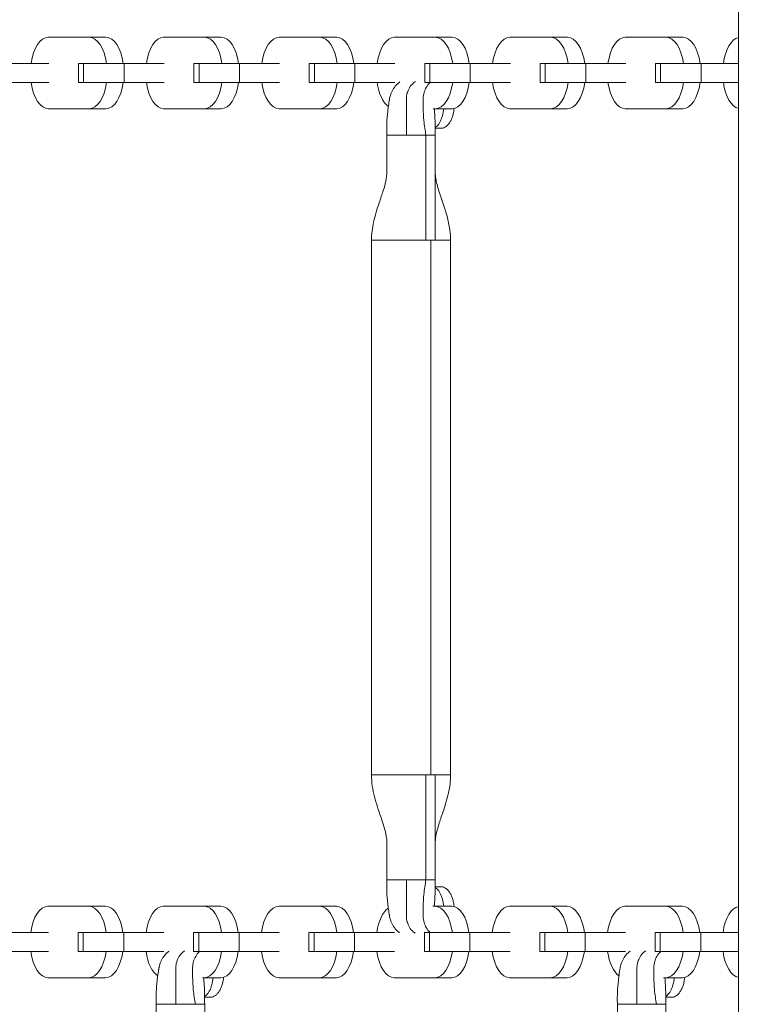
# Model space of a CAD drawing. Extents: x 0 to 25200, y -35640 to 17820.
# Drawn here: x 5703 to 5941, y -24305 to -23979 of the extents above; entities that cross this region are included whole.
import ezdxf

# ---------------------------------------------------------------- set-up
doc = ezdxf.new("R2010")
doc.units = 0
doc.header["$MEASUREMENT"] = 0
doc.header["$PDMODE"] = 1
doc.layers.get('0').update_dxf_attribs({"linetype": 'CONTINUOUS'})
doc.layers.get('DefPoints').update_dxf_attribs({"linetype": 'CONTINUOUS'})
for name, color, linetype, lineweight in [('FRAM3', 1, 'CONTINUOUS', 50), ('外形線', 7, 'CONTINUOUS', 18), ('寸法線', 3, 'CONTINUOUS', 18)]:
    doc.layers.add(name, color=color, linetype=linetype, lineweight=lineweight)
doc.styles.get("Standard").update_dxf_attribs({"font": 'TXT.SHX', "bigfont": 'bigfont.shx'})
doc.dimstyles.new('60ベース', dxfattribs={"dimscale": 60, "dimtxt": 3, "dimasz": 3, "dimexe": 0, "dimexo": 1, "dimgap": 1, "dimtad": 3, "dimdec": 1, "dimdsep": 46, "dimtxsty": 'Standard', "dimblk": 'DOTSMALL', "dimcen": 0, "dimclrd": 256, "dimclre": 256, "dimclrt": 7, "dimadec": 3, "dimazin": 2, "dimtfac": 1, "dimtdec": 1, "dimtix": 1, "dimtmove": 2, "dimatfit": 2, "dimldrblk": 'OPEN', "dimfxl": 0, "dimtolj": 1, "dimlwd": -1, "dimlwe": -1, "dimarcsym": 0})

# ---------------------------------------------------------------- blocks, each defined once
blk = doc.blocks.new('_DotSmall')
at = {"layer": 'FRAM3', "color": 0, "const_width": 0.5}
blk.add_lwpolyline([(-0.0625, 0, 1), (0.0625, 0, 1)], format="xyb", close=True, dxfattribs=at)
blk = doc.blocks.new('*D97')
at = {"layer": 'DefPoints', "color": 0}
for p in [(12209.82, -20630), (3240, -23993.39), (12209.82, -25821.4)]:
    blk.add_point(p, dxfattribs=at)
at = {"layer": '寸法線'}
for p, q in [((3240, -23933.39), (3240, -20630)), ((3240, -20630), (12209.82, -20630)), ((12209.82, -25761.4), (12209.82, -20630))]:
    blk.add_line(p, q, dxfattribs=at)
at = {"layer": '寸法線', "xscale": 180, "yscale": 180, "zscale": 180, "rotation": 180}
blk.add_blockref('_DotSmall', (3240, -20630), dxfattribs=at)
at = {"layer": '寸法線', "xscale": 180, "yscale": 180, "zscale": 180}
blk.add_blockref('_DotSmall', (12209.82, -20630), dxfattribs=at)
at = {"layer": '寸法線', "color": 7, "insert": (7724.91, -20480), "char_height": 180, "attachment_point": 5}
blk.add_mtext('\\A1;9000', dxfattribs=at)
blk = doc.blocks.new('_OPEN')
at = {"color": 0, "linetype": 'ByBlock'}
for p, q in [((-1, 0.1667), (0, 0)), ((0, 0), (-1, -0.1667)), ((0, 0), (-1, 0))]:
    blk.add_line(p, q, dxfattribs=at)

msp = doc.modelspace()

# ---------------------------------------------------------------- linework, layer by layer
at = {"layer": '外形線'}
for p, q in [((5940.7926056, -25123.8105003), (5940.7926056, -23731.3236808)), ((5712.7208547, -23984.7335362), (5718.2148579, -23984.7335362)), ((5712.7691574, -23984.7339311), (5726.2406267, -23984.7339311)), ((5726.2889294, -23984.7335362), (5731.7829326, -23984.7335362)), ((5750.851743, -23984.7335362), (5756.3457462, -23984.7335362)), ((5750.9000457, -23984.7339311), (5764.371515, -23984.7339311)), ((5764.4198177, -23984.7335362), (5769.9138209, -23984.7335362)), ((5788.9826312, -23984.7335362), (5794.4766344, -23984.7335362)), ((5789.0309339, -23984.7339311), (5802.5024032, -23984.7339311)), ((5802.5507059, -23984.7335362), (5808.0447092, -23984.7335362)), ((5827.1135195, -23984.7335362), (5832.6075227, -23984.7335362)), ((5827.1618222, -23984.7339311), (5840.6332915, -23984.7339311)), ((5840.6815942, -23984.7335362), (5846.1755974, -23984.7335362)), ((5865.2444077, -23984.7335362), (5870.7384109, -23984.7335362)), ((5865.2927104, -23984.7339311), (5878.7641798, -23984.7339311)), ((5878.8124824, -23984.7335362), (5884.3064857, -23984.7335362)), ((5903.375296, -23984.7335362), (5908.8692992, -23984.7335362)), ((5903.4235987, -23984.7339311), (5916.895068, -23984.7339311)), ((5916.9433707, -23984.7335362), (5922.4373739, -23984.7335362)), ((5712.9115991, -23993.3882694), (5699.6593572, -23993.3882694)), ((5722.7317428, -23993.3882694), (5724.4097027, -23993.3882694)), ((5722.7317428, -23993.3882694), (5722.7317428, -23999.7321979)), ((5724.4097027, -23993.3882694), (5724.4097027, -23999.7321979)), ((5724.4097027, -23993.3882694), (5737.7902455, -23993.3882694)), ((5751.0424874, -23993.3882694), (5737.7902455, -23993.3882694)), ((5737.7902455, -23993.3882694), (5737.7902455, -23999.7321979)), ((5760.862631, -23993.3882694), (5762.5405909, -23993.3882694)), ((5760.862631, -23993.3882694), (5760.862631, -23999.7321979)), ((5762.5405909, -23993.3882694), (5762.5405909, -23999.7321979)), ((5762.5405909, -23993.3882694), (5775.9211337, -23993.3882694)), ((5789.1733757, -23993.3882694), (5775.9211337, -23993.3882694)), ((5775.9211337, -23993.3882694), (5775.9211337, -23999.7321979)), ((5798.9935193, -23993.3882694), (5800.6714792, -23993.3882694)), ((5798.9935193, -23993.3882694), (5798.9935193, -23999.7321979)), ((5800.6714792, -23993.3882694), (5800.6714792, -23999.7321979)), ((5800.6714792, -23993.3882694), (5814.052022, -23993.3882694)), ((5827.3042639, -23993.3882694), (5814.052022, -23993.3882694)), ((5814.052022, -23993.3882694), (5814.052022, -23999.7321979)), ((5837.1244075, -23993.3882694), (5838.8023674, -23993.3882694)), ((5837.1244075, -23993.3882694), (5837.1244075, -23999.7321979)), ((5838.8023674, -23993.3882694), (5838.8023674, -23999.7321979)), ((5838.8023674, -23993.3882694), (5852.1829102, -23993.3882694)), ((5865.4351522, -23993.3882694), (5852.1829102, -23993.3882694)), ((5852.1829102, -23993.3882694), (5852.1829102, -23999.7321979)), ((5875.2552958, -23993.3882694), (5876.9332557, -23993.3882694)), ((5875.2552958, -23993.3882694), (5875.2552958, -23999.7321979)), ((5876.9332557, -23993.3882694), (5876.9332557, -23999.7321979)), ((5876.9332557, -23993.3882694), (5890.3137985, -23993.3882694)), ((5903.5660404, -23993.3882694), (5890.3137985, -23993.3882694)), ((5890.3137985, -23993.3882694), (5890.3137985, -23999.7321979)), ((5913.386184, -23993.3882694), (5915.0641439, -23993.3882694)), ((5913.386184, -23993.3882694), (5913.386184, -23999.7321979)), ((5915.0641439, -23993.3882694), (5915.0641439, -23999.7321979)), ((5915.0641439, -23993.3882694), (5928.4446867, -23993.3882694)), ((5940.7926056, -23993.3882694), (5928.4446867, -23993.3882694)), ((5928.4446867, -23993.3882694), (5928.4446867, -23999.7321979)), ((5712.9115991, -23999.7321979), (5699.6593572, -23999.7321979)), ((5724.4097027, -23999.7321979), (5722.7317428, -23999.7321979)), ((5724.4097027, -23999.7321979), (5737.7902455, -23999.7321979)), ((5751.0424874, -23999.7321979), (5737.7902455, -23999.7321979)), ((5762.5405909, -23999.7321979), (5760.862631, -23999.7321979)), ((5762.5405909, -23999.7321979), (5775.9211337, -23999.7321979)), ((5789.1733757, -23999.7321979), (5775.9211337, -23999.7321979)), ((5800.6714792, -23999.7321979), (5798.9935193, -23999.7321979)), ((5800.6714792, -23999.7321979), (5814.052022, -23999.7321979)), ((5827.3042639, -23999.7321979), (5814.052022, -23999.7321979)), ((5838.8023674, -23999.7321979), (5837.1244075, -23999.7321979)), ((5838.8023674, -23999.7321979), (5852.1829102, -23999.7321979)), ((5865.4351522, -23999.7321979), (5852.1829102, -23999.7321979)), ((5876.9332557, -23999.7321979), (5875.2552958, -23999.7321979)), ((5876.9332557, -23999.7321979), (5890.3137985, -23999.7321979)), ((5903.5660404, -23999.7321979), (5890.3137985, -23999.7321979)), ((5915.0641439, -23999.7321979), (5913.386184, -23999.7321979)), ((5915.0641439, -23999.7321979), (5928.4446867, -23999.7321979)), ((5940.7926056, -23999.7321979), (5928.4446867, -23999.7321979)), ((5712.7208547, -24008.3634629), (5718.2148579, -24008.3634629)), ((5712.8146207, -24008.3619745), (5726.1951635, -24008.3619745)), ((5726.2889294, -24008.3634629), (5731.7829326, -24008.3634629)), ((5750.851743, -24008.3634629), (5756.3457462, -24008.3634629)), ((5750.9455089, -24008.3619745), (5764.3260517, -24008.3619745)), ((5764.4198177, -24008.3634629), (5769.9138209, -24008.3634629)), ((5788.9826312, -24008.3634629), (5794.4766344, -24008.3634629)), ((5789.0763972, -24008.3619745), (5802.45694, -24008.3619745)), ((5802.5507059, -24008.3634629), (5808.0447092, -24008.3634629)), ((5839.9484549, -24008.3619745), (5840.5878282, -24008.3619745)), ((5840.6815942, -24008.3634629), (5846.1755974, -24008.3634629)), ((5865.2444077, -24008.3634629), (5870.7384109, -24008.3634629)), ((5865.3381737, -24008.3619745), (5878.7187165, -24008.3619745)), ((5878.8124824, -24008.3634629), (5884.3064857, -24008.3634629)), ((5903.375296, -24008.3634629), (5908.8692992, -24008.3634629)), ((5903.4690619, -24008.3619745), (5916.8496047, -24008.3619745)), ((5916.9433707, -24008.3634629), (5922.4373739, -24008.3634629)), ((5824.5921574, -24029.6374998), (5824.5927802, -24017.1675954)), ((5824.5927802, -24017.1675954), (5831.0661716, -24017.1675954)), ((5831.0661716, -24017.1675954), (5837.5395629, -24017.1675954)), ((5840.6191492, -24017.1675954), (5837.5395629, -24017.1675954)), ((5837.5399686, -24051.8385954), (5837.5395629, -24017.1675954)), ((5840.6191492, -24017.1675954), (5840.6197309, -24051.8385954)), ((5819.5376685, -24051.8385954), (5819.5376647, -24051.8385954)), ((5819.5376647, -24051.8385954), (5819.5376647, -24228.6225954)), ((5837.5395661, -24051.8385954), (5819.5376685, -24051.8385954)), ((5839.1401147, -24051.8385954), (5837.5399686, -24051.8385954)), ((5839.1401147, -24051.8385954), (5839.140114, -24228.6225954)), ((5840.6191468, -24051.8385954), (5839.1401147, -24051.8385954)), ((5845.6742647, -24051.8385954), (5845.6742647, -24228.6225954)), ((5837.5399275, -24228.6225954), (5837.5395629, -24263.2935954)), ((5840.6191492, -24263.2935954), (5840.6197987, -24228.6225954)), ((5824.5921721, -24250.823691), (5824.5927802, -24263.2935954)), ((5824.5927802, -24263.2935954), (5831.0661716, -24263.2935954)), ((5831.0661716, -24263.2935954), (5837.5395629, -24263.2935954)), ((5840.6191492, -24263.2935954), (5837.5395629, -24263.2935954)), ((5712.6064929, -24272.071643), (5718.1004961, -24272.071643)), ((5712.6547956, -24272.072038), (5726.126265, -24272.072038)), ((5726.1745677, -24272.071643), (5731.6685709, -24272.071643)), ((5750.7373812, -24272.071643), (5756.2313844, -24272.071643)), ((5750.7856839, -24272.072038), (5764.2571532, -24272.072038)), ((5764.3054559, -24272.071643), (5769.7994591, -24272.071643)), ((5788.8682694, -24272.071643), (5794.3622726, -24272.071643)), ((5788.9165721, -24272.072038), (5802.3880415, -24272.072038)), ((5802.4363442, -24272.071643), (5807.9303474, -24272.071643)), ((5839.8630312, -24272.072038), (5840.5189297, -24272.072038)), ((5840.5672324, -24272.071643), (5846.0612356, -24272.071643)), ((5865.1300459, -24272.071643), (5870.6240492, -24272.071643)), ((5865.1783486, -24272.072038), (5878.649818, -24272.072038)), ((5878.6981207, -24272.071643), (5884.1921239, -24272.071643)), ((5903.2609342, -24272.071643), (5908.7549374, -24272.071643)), ((5903.3092369, -24272.072038), (5916.7807062, -24272.072038)), ((5916.8290089, -24272.071643), (5922.3230121, -24272.071643)), ((5712.7972374, -24280.7263763), (5699.5449954, -24280.7263763)), ((5722.617381, -24280.7263763), (5724.2953409, -24280.7263763)), ((5722.617381, -24280.7263763), (5722.617381, -24287.0703048)), ((5724.2953409, -24280.7263763), (5724.2953409, -24287.0703048)), ((5724.2953409, -24280.7263763), (5737.6758837, -24280.7263763)), ((5750.9281256, -24280.7263763), (5737.6758837, -24280.7263763)), ((5737.6758837, -24280.7263763), (5737.6758837, -24287.0703048)), ((5760.7482692, -24280.7263763), (5762.4262291, -24280.7263763)), ((5760.7482692, -24280.7263763), (5760.7482692, -24287.0703048)), ((5762.4262291, -24280.7263763), (5762.4262291, -24287.0703048)), ((5762.4262291, -24280.7263763), (5775.8067719, -24280.7263763)), ((5789.0590139, -24280.7263763), (5775.8067719, -24280.7263763)), ((5775.8067719, -24280.7263763), (5775.8067719, -24287.0703048)), ((5798.8791575, -24280.7263763), (5800.5571174, -24280.7263763)), ((5798.8791575, -24280.7263763), (5798.8791575, -24287.0703048)), ((5800.5571174, -24280.7263763), (5800.5571174, -24287.0703048)), ((5800.5571174, -24280.7263763), (5813.9376602, -24280.7263763)), ((5827.1899021, -24280.7263763), (5813.9376602, -24280.7263763)), ((5813.9376602, -24280.7263763), (5813.9376602, -24287.0703048)), ((5837.0100457, -24280.7263763), (5838.6880056, -24280.7263763)), ((5837.0100457, -24280.7263763), (5837.0100457, -24287.0703048)), ((5838.6880056, -24280.7263763), (5838.6880056, -24287.0703048)), ((5838.6880056, -24280.7263763), (5852.0685484, -24280.7263763)), ((5865.3207904, -24280.7263763), (5852.0685484, -24280.7263763)), ((5852.0685484, -24280.7263763), (5852.0685484, -24287.0703048)), ((5875.140934, -24280.7263763), (5876.8188939, -24280.7263763)), ((5875.140934, -24280.7263763), (5875.140934, -24287.0703048)), ((5876.8188939, -24280.7263763), (5876.8188939, -24287.0703048)), ((5876.8188939, -24280.7263763), (5890.1994367, -24280.7263763)), ((5903.4516786, -24280.7263763), (5890.1994367, -24280.7263763)), ((5890.1994367, -24280.7263763), (5890.1994367, -24287.0703048)), ((5913.2718223, -24280.7263763), (5914.9497821, -24280.7263763)), ((5913.2718223, -24280.7263763), (5913.2718223, -24287.0703048)), ((5914.9497821, -24280.7263763), (5914.9497821, -24287.0703048)), ((5914.9497821, -24280.7263763), (5928.3303249, -24280.7263763)), ((5940.7926056, -24280.7263763), (5928.3303249, -24280.7263763)), ((5928.3303249, -24280.7263763), (5928.3303249, -24287.0703048)), ((5712.7972374, -24287.0703048), (5699.5449954, -24287.0703048)), ((5724.2953409, -24287.0703048), (5722.617381, -24287.0703048)), ((5724.2953409, -24287.0703048), (5737.6758837, -24287.0703048)), ((5750.9281256, -24287.0703048), (5737.6758837, -24287.0703048)), ((5762.4262291, -24287.0703048), (5760.7482692, -24287.0703048)), ((5762.4262291, -24287.0703048), (5775.8067719, -24287.0703048)), ((5789.0590139, -24287.0703048), (5775.8067719, -24287.0703048)), ((5800.5571174, -24287.0703048), (5798.8791575, -24287.0703048)), ((5800.5571174, -24287.0703048), (5813.9376602, -24287.0703048)), ((5827.1899021, -24287.0703048), (5813.9376602, -24287.0703048)), ((5838.6880056, -24287.0703048), (5837.0100457, -24287.0703048)), ((5838.6880056, -24287.0703048), (5852.0685484, -24287.0703048)), ((5865.3207904, -24287.0703048), (5852.0685484, -24287.0703048)), ((5876.8188939, -24287.0703048), (5875.140934, -24287.0703048)), ((5876.8188939, -24287.0703048), (5890.1994367, -24287.0703048)), ((5903.4516786, -24287.0703048), (5890.1994367, -24287.0703048)), ((5914.9497821, -24287.0703048), (5913.2718223, -24287.0703048)), ((5914.9497821, -24287.0703048), (5928.3303249, -24287.0703048)), ((5940.7926056, -24287.0703048), (5928.3303249, -24287.0703048)), ((5712.6064929, -24295.7015698), (5718.1004961, -24295.7015698)), ((5712.7002589, -24295.7000814), (5726.0808017, -24295.7000814)), ((5726.1745677, -24295.7015698), (5731.6685709, -24295.7015698)), ((5763.6608411, -24295.7000814), (5764.2116899, -24295.7000814)), ((5764.3054559, -24295.7015698), (5769.7994591, -24295.7015698)), ((5788.8682694, -24295.7015698), (5794.3622726, -24295.7015698)), ((5788.9620354, -24295.7000814), (5802.3425782, -24295.7000814)), ((5802.4363442, -24295.7015698), (5807.9303474, -24295.7015698)), ((5826.9991577, -24295.7015698), (5832.4931609, -24295.7015698)), ((5827.0929237, -24295.7000814), (5840.4734665, -24295.7000814)), ((5840.5672324, -24295.7015698), (5846.0612356, -24295.7015698)), ((5865.1300459, -24295.7015698), (5870.6240492, -24295.7015698)), ((5865.2238119, -24295.7000814), (5878.6043547, -24295.7000814)), ((5878.6981207, -24295.7015698), (5884.1921239, -24295.7015698)), ((5916.0608411, -24295.7000814), (5916.735243, -24295.7000814)), ((5916.8290089, -24295.7015698), (5922.3230121, -24295.7015698)), ((5748.3918694, -24316.9727342), (5748.3924922, -24304.5028298)), ((5748.3924922, -24304.5028298), (5754.8658835, -24304.5028298)), ((5754.8658835, -24304.5028298), (5761.3392748, -24304.5028298)), ((5764.4188611, -24304.5028298), (5761.3392748, -24304.5028298)), ((5764.4188611, -24304.5028298), (5764.4194428, -24339.1738298)), ((5900.7918694, -24316.9727342), (5900.7924922, -24304.5028298)), ((5900.7924922, -24304.5028298), (5907.2658835, -24304.5028298)), ((5907.2658835, -24304.5028298), (5913.7392748, -24304.5028298)), ((5916.8188611, -24304.5028298), (5913.7392748, -24304.5028298)), ((5916.8188611, -24304.5028298), (5916.8194428, -24339.1738298))]:
    msp.add_line(p, q, dxfattribs=at)
at = {"layer": '外形線', "extrusion": (0, 0, -1)}
for centre, start_param, end_param in [((5712.7208547, -23996.5484995), 4.9831625802, 6.2913619269), ((5750.851743, -23996.5484995), 4.9831625802, 6.2913619269), ((5788.9826312, -23996.5484995), 4.9831625802, 6.2913619269), ((5827.1135195, -23996.5484995), 4.9831625802, 6.2913619269), ((5865.2444077, -23996.5484995), 4.9831625802, 6.2913619269), ((5903.375296, -23996.5484995), 4.9831625802, 6.2913619269), ((5941.5061842, -23996.5484995), 4.9831625802, 6.1620972568), ((5712.7208547, -23996.5484995), 3.1257195784, 4.4395533665), ((5750.851743, -23996.5484995), 3.1257195784, 4.4395533665), ((5788.9826312, -23996.5484995), 3.1257195784, 4.4395533665), ((5827.1135195, -23996.5484995), 3.4855768117, 4.4395533665), ((5865.2444077, -23996.5484995), 3.1257195784, 4.4395533665), ((5903.375296, -23996.5484995), 3.1257195784, 4.4395533665), ((5941.5061842, -23996.5484995), 3.262680704, 4.4395533665), ((5712.6064929, -24283.8866064), 4.9831625802, 6.2913619269), ((5750.7373812, -24283.8866064), 4.9831625802, 6.2913619269), ((5788.8682694, -24283.8866064), 4.9831625802, 6.2913619269), ((5826.9991577, -24283.8866064), 4.9831625802, 5.9573157203), ((5865.1300459, -24283.8866064), 4.9831625802, 6.2913619269), ((5903.2609342, -24283.8866064), 4.9831625802, 6.2913619269), ((5941.3918224, -24283.8866064), 4.9831625802, 6.1815770006), ((5712.6064929, -24283.8866064), 3.1257195784, 4.4395533665), ((5750.7373812, -24283.8866064), 3.4568901434, 4.4395533665), ((5788.8682694, -24283.8866064), 3.1257195784, 4.4395533665), ((5826.9991577, -24283.8866064), 3.1257195784, 4.4395533665), ((5865.1300459, -24283.8866064), 3.1257195784, 4.4395533665), ((5903.2609342, -24283.8866064), 3.4770882138, 4.4395533665), ((5941.3918224, -24283.8866064), 3.2432009602, 4.4395533665)]:
    msp.add_ellipse(centre, major_axis=(0, 11.8149634), ratio=0.5, start_param=start_param, end_param=end_param, dxfattribs=at)
at = {"layer": '外形線'}
for centre, start_param, end_param in [((5718.2148579, -23996.5484995), 3.1334160342, 3.1415926539), ((5726.2889294, -23996.5484995), 1.8415699266, 3.1497692733), ((5731.7829326, -23996.5484995), 1.8415699266, 3.1415926536), ((5756.3457462, -23996.5484995), 3.1334160339, 3.1415926536), ((5764.4198177, -23996.5484995), 1.8415699266, 3.1497692733), ((5769.9138209, -23996.5484995), 1.8415699266, 3.1415926536), ((5794.4766344, -23996.5484995), 3.1334160339, 3.1415926536), ((5802.5507059, -23996.5484995), 1.8415699266, 3.1497692733), ((5808.0447092, -23996.5484995), 1.8415699266, 3.1415926536), ((5832.6075227, -23996.5484995), 3.133416034, 3.1415926537), ((5840.6815942, -23996.5484995), 1.8415699266, 3.1497692733), ((5846.1755974, -23996.5484995), 1.8415699266, 3.1415926536), ((5870.7384109, -23996.5484995), 3.133416034, 3.1415926537), ((5878.8124824, -23996.5484995), 1.8415699266, 3.1497692733), ((5884.3064857, -23996.5484995), 1.8415699266, 3.1415926536), ((5908.8692992, -23996.5484995), 3.1334160335, 3.1415926532), ((5916.9433707, -23996.5484995), 1.8415699266, 3.1497692733), ((5922.4373739, -23996.5484995), 1.8415699266, 3.1415926536), ((5726.2889294, -23996.5484995), 6.267312232, 7.5811460201), ((5731.7829326, -23996.5484995), 0, 1.2979607129), ((5764.4198177, -23996.5484995), 6.267312232, 7.5811460201), ((5769.9138209, -23996.5484995), 0, 1.2979607129), ((5802.5507059, -23996.5484995), 6.267312232, 7.5811460201), ((5808.0447092, -23996.5484995), 0, 1.2979607129), ((5840.6815942, -23996.5484995), 6.267312232, 7.5811460201), ((5846.1755974, -23996.5484995), 0, 1.2979607129), ((5878.8124824, -23996.5484995), 6.267312232, 7.5811460201), ((5884.3064857, -23996.5484995), 0, 1.2979607129), ((5916.9433707, -23996.5484995), 6.267312232, 7.5811460201), ((5922.4373739, -23996.5484995), 0, 1.2979607129), ((5718.2148579, -23996.5484995), 0, 0.0158730752), ((5756.3457462, -23996.5484995), 0, 0.0158730751), ((5794.4766344, -23996.5484995), 0, 0.0158730752), ((5870.7384109, -23996.5484995), 0, 0.0158730751), ((5908.8692992, -23996.5484995), 0, 0.0158730752), ((5718.1004961, -24283.8866064), 3.1334160338, 3.1415926535), ((5726.1745677, -24283.8866064), 1.8415699266, 3.1497692733), ((5731.6685709, -24283.8866064), 1.8415699266, 3.1415926536), ((5756.2313844, -24283.8866064), 3.133416034, 3.1415926537), ((5764.3054559, -24283.8866064), 1.8415699266, 3.1497692733), ((5769.7994591, -24283.8866064), 1.8415699266, 3.1415926536), ((5794.3622726, -24283.8866064), 3.133416034, 3.1415926537), ((5802.4363442, -24283.8866064), 1.8415699266, 3.1497692733), ((5807.9303474, -24283.8866064), 1.8415699266, 3.1415926536), ((5840.5672324, -24283.8866064), 1.8415699266, 3.1497692733), ((5846.0612356, -24283.8866064), 1.8415699266, 3.1415926536), ((5870.6240492, -24283.8866064), 3.1334160339, 3.1415926536), ((5878.6981207, -24283.8866064), 1.8415699266, 3.1497692733), ((5884.1921239, -24283.8866064), 1.8415699266, 3.1415926536), ((5908.7549374, -24283.8866064), 3.1334160337, 3.1415926534), ((5916.8290089, -24283.8866064), 1.8415699266, 3.1497692733), ((5922.3230121, -24283.8866064), 1.8415699266, 3.1415926536), ((5726.1745677, -24283.8866064), 6.267312232, 7.5811460201), ((5731.6685709, -24283.8866064), 0, 1.2979607129), ((5764.3054559, -24283.8866064), 6.267312232, 7.5811460201), ((5769.7994591, -24283.8866064), 0, 1.2979607129), ((5802.4363442, -24283.8866064), 6.267312232, 7.5811460201), ((5807.9303474, -24283.8866064), 0, 1.2979607129), ((5840.5672324, -24283.8866064), 6.267312232, 7.5811460201), ((5846.0612356, -24283.8866064), 0, 1.2979607129), ((5878.6981207, -24283.8866064), 6.267312232, 7.5811460201), ((5884.1921239, -24283.8866064), 0, 1.2979607129), ((5916.8290089, -24283.8866064), 6.267312232, 7.5811460201), ((5922.3230121, -24283.8866064), 0, 1.2979607129), ((5718.1004961, -24283.8866064), 0, 0.0158730751), ((5794.3622726, -24283.8866064), 0, 0.0158730751), ((5832.4931609, -24283.8866064), 0, 0.0158730752), ((5870.6240492, -24283.8866064), 0, 0.0158730752)]:
    msp.add_ellipse(centre, major_axis=(0, -11.8149634), ratio=0.5, start_param=start_param, end_param=end_param, dxfattribs=at)
for points, knots in [([(5824.5927802, -24017.1675954), (5824.5537838, -24015.6127764), (5824.5408921, -24013.0299028), (5824.9126954, -24009.0385449), (5825.3016676, -24006.4139456), (5825.462682, -24005.3213813), (5825.6145225, -24004.4485722), (5826.006814, -24003.1301019), (5827.0008665, -24001.3004059), (5828.0764867, -24000.1209451), (5828.7978661, -23999.6065748), (5828.9333993, -23999.5177085)], [0, 0, 0, 0, 0.1875, 0.3125, 0.3671875, 0.37625329994, 0.3828125, 0.421875, 0.453125, 0.484375, 0.49138382128, 0.49138382128, 0.49138382128, 0.49138382128]), ([(5831.0661716, -24017.1675954), (5831.0661716, -24015.4187821), (5831.0661847, -24012.5178451), (5831.0668536, -24008.6643658), (5831.0749018, -24006.2987822), (5831.0640928, -24005.3176825), (5831.0757406, -24004.5309193), (5831.2417885, -24003.3140035), (5831.9836824, -24001.4765013), (5833.0396759, -24000.1415641), (5833.8472187, -23999.5486374), (5834.0582591, -23999.4143472)], [0, 0, 0, 0, 0.1875, 0.3125, 0.3671875, 0.37625329994, 0.3828125, 0.421875, 0.453125, 0.484375, 0.49486713525, 0.49486713525, 0.49486713525, 0.49486713525]), ([(5837.5395629, -24017.1675954), (5837.2636706, -24015.6127764), (5836.8559525, -24013.0299028), (5836.6047662, -24009.0385449), (5836.5951273, -24006.4139456), (5836.5954856, -24005.3213813), (5836.6199944, -24004.4485722), (5836.8240188, -24003.1301019), (5837.556168, -24001.3004059), (5838.3781185, -24000.2125415), (5838.8942337, -23999.754406), (5838.9197494, -23999.7321979)], [0, 0, 0, 0, 0.1875, 0.3125, 0.3671875, 0.37625329994, 0.3828125, 0.421875, 0.453125, 0.484375, 0.48598580062, 0.48598580062, 0.48598580062, 0.48598580062]), ([(5840.6191492, -24017.1675954), (5840.5764451, -24014.9989344), (5840.5874721, -24011.9165301), (5840.3589704, -24009.1517534), (5840.261672, -24008.3619745)], [0, 0, 0, 0, 0.1875, 0.26688972578, 0.26688972578, 0.26688972578, 0.26688972578]), ([(5840.580754, -24014.5349771), (5840.7218532, -24014.4590911), (5840.8606995, -24014.3672467), (5841.2115613, -24014.0902959), (5841.4140955, -24013.8858338), (5841.796721, -24013.4090879), (5841.9771345, -24013.1361809), (5842.313677, -24012.5218588), (5842.4656428, -24012.1882581), (5842.7397995, -24011.4702256), (5842.8623146, -24011.0844536), (5843.1606648, -24009.9485167), (5843.2977996, -24009.1780659), (5843.3938861, -24008.3634629)], [0.0019093324232, 0.0019093324232, 0.0019093324232, 0.0019093324232, 0.0028021286205, 0.0028021286205, 0.0042031929307, 0.0042031929307, 0.0056042572409, 0.0056042572409, 0.0070053215511, 0.0070053215511, 0.0084063858614, 0.0084063858614, 0.0108907958998, 0.0108907958998, 0.0108907958998, 0.0108907958998]), ([(5846.8421871, -24008.2880051), (5846.8124721, -24008.6340892), (5846.7694963, -24008.9723091), (5846.6364812, -24009.7565472), (5846.5347819, -24010.1958802), (5846.282418, -24011.0448202), (5846.1344418, -24011.4449783), (5845.8061889, -24012.1874369), (5845.6251283, -24012.5322151), (5845.2341196, -24013.1635819), (5845.0293919, -24013.4419308), (5844.7093138, -24013.8056242), (5844.6004128, -24013.9178285), (5844.3779291, -24014.1239034), (5844.2637969, -24014.2181558), (5843.6871699, -24014.636968), (5843.214205, -24014.8053954), (5842.7246985, -24014.8053954)], [0.000391275954, 0.000391275954, 0.000391275954, 0.000391275954, 0.001443498005, 0.001443498005, 0.002886996011, 0.002886996011, 0.004330494016, 0.004330494016, 0.005773992022, 0.005773992022, 0.007217490027, 0.007217490027, 0.00793923903, 0.00793923903, 0.008660988033, 0.008660988033, 0.011547984043, 0.011547984043, 0.011547984043, 0.011547984043]), ([(5842.7213044, -24014.8053954), (5842.5920589, -24014.8053954), (5842.4649382, -24014.8053859), (5842.2085719, -24014.8053442), (5841.8240226, -24014.8052476), (5841.4394733, -24014.8050314), (5840.9835328, -24014.8046612), (5840.7839584, -24014.8044592), (5840.5843841, -24014.8042171)], [-0.0000000142201, -0.0000000142201, -0.0000000142201, -0.0000000142201, 0.0004438860721, 0.0004438860721, 0.0008877863643, 0.0017755869487, 0.0017755869487, 0.0024667165024, 0.0024667165024, 0.0024667165024, 0.0024667165024]), ([(5819.5380547, -24051.8385954), (5819.5380547, -24049.825226), (5819.8051981, -24047.798774), (5820.7078472, -24043.6584398), (5821.3902193, -24041.5268988), (5822.5444171, -24038.1089009), (5823.020697, -24036.75025), (5823.7698007, -24034.3775911), (5824.0640019, -24033.3348303), (5824.4804183, -24031.3678218), (5824.5927802, -24029.6804256), (5824.5927802, -24029.6374998)], [0, 0, 0, 0, 0.6040108089, 0.6040108089, 1.293829338, 1.293829338, 1.7713629916, 1.7713629916, 2.1739979223, 2.1739979223, 2.5983856639, 2.5983856639, 2.5983856639, 2.5983856639]), ([(5840.6191492, -24029.6374998), (5840.6191492, -24029.6375807), (5840.6191496, -24029.6405365), (5840.6191526, -24029.6466123), (5840.6191584, -24029.6511726), (5840.619195, -24029.6694278), (5840.6192534, -24029.6831505), (5840.6196109, -24029.7381672), (5840.6201579, -24029.7797125), (5840.6234676, -24029.9470345), (5840.6284761, -24030.0750879), (5840.6587399, -24030.5978151), (5840.704711, -24031.013503), (5840.9676487, -24032.6890655), (5841.3550397, -24034.1141067), (5842.3529665, -24037.2476622), (5842.9804486, -24038.9934238), (5844.4553144, -24043.516262), (5845.2723939, -24046.459559), (5845.6339622, -24050.2554925), (5845.6738748, -24051.0477078), (5845.6738748, -24051.8385954)], [0, 0, 0, 0, 0.0008, 0.0008, 0.0032000006, 0.0032000006, 0.0104000151, 0.0104000151, 0.0320004103, 0.0320004103, 0.0968113614, 0.0968113614, 0.2915238548, 0.2915238548, 0.8452010378, 0.8452010378, 1.4491964357, 1.4491964357, 2.3592370551, 2.3592370551, 2.5965033255, 2.5965033255, 2.5965033255, 2.5965033255]), ([(5824.5927802, -24250.823691), (5824.5927802, -24249.7390842), (5824.3815442, -24248.428303), (5823.6452059, -24245.5999036), (5823.1347842, -24244.0739195), (5821.8826726, -24240.4002487), (5821.1104121, -24238.1737849), (5819.9386052, -24233.5425948), (5819.5380547, -24231.0735255), (5819.5380547, -24228.6225954)], [0, 0, 0, 0, 0.5715331637, 0.5715331637, 1.1251969465, 1.1251969465, 1.8599113567, 1.8599113567, 2.5951903862, 2.5951903862, 2.5951903862, 2.5951903862]), ([(5819.5382221, -24228.6225954), (5819.5387117, -24228.6225954), (5819.5976568, -24228.6225954), (5819.9717876, -24228.6225954), (5820.5074804, -24228.6225954), (5822.0694896, -24228.6225954), (5823.0953783, -24228.6225954), (5825.5075113, -24228.6225954), (5826.893095, -24228.6225954), (5829.8485102, -24228.6225954), (5831.4175322, -24228.6225954), (5834.5402783, -24228.6225954), (5836.0931471, -24228.6225954), (5837.5399275, -24228.6225954)], [0.66678827012, 0.66678827012, 0.66678827012, 0.66678827012, 0.69293026301, 0.69293026301, 0.7500000011, 0.7500000011, 0.80706973919, 0.80706973919, 0.86413947728, 0.86413947728, 0.92120921537, 0.92120921537, 0.97827895346, 0.97827895346, 0.97827895346, 0.97827895346]), ([(5845.6738748, -24228.6225954), (5845.6738748, -24230.6359647), (5845.4067314, -24232.6624167), (5844.5040822, -24236.8027509), (5843.8217102, -24238.9342919), (5842.6675123, -24242.3522898), (5842.1912325, -24243.7109408), (5841.4421288, -24246.0835997), (5841.1479275, -24247.1263605), (5840.7315111, -24249.093369), (5840.6191492, -24250.0183242), (5840.6191492, -24250.823691)], [0, 0, 0, 0, 0.6040108089, 0.6040108089, 1.293829338, 1.293829338, 1.7713629916, 1.7713629916, 2.1739979223, 2.1739979223, 2.5983856639, 2.5983856639, 2.5983856639, 2.5983856639]), ([(5840.6197987, -24228.6225954), (5841.8530481, -24228.6225954), (5842.9130742, -24228.6225954), (5844.5516556, -24228.6225954), (5845.1297621, -24228.6225954), (5845.5924082, -24228.6225954), (5845.6736462, -24228.6225954), (5845.6737104, -24228.6225954)], [0.02172105035, 0.02172105035, 0.02172105035, 0.02172105035, 0.07879078802, 0.07879078802, 0.1358605257, 0.1358605257, 0.1666665896, 0.1666665896, 0.1666665896, 0.1666665896]), ([(5824.5927802, -24263.2935954), (5824.5537838, -24264.8484144), (5824.5408921, -24267.431288), (5824.9126954, -24271.4226459), (5825.3016676, -24274.0472451), (5825.462682, -24275.1398095), (5825.6145225, -24276.0126185), (5826.006814, -24277.3310889), (5827.0008665, -24279.1607849), (5828.0517515, -24280.3131225), (5828.7378139, -24280.8114002), (5828.8412085, -24280.8818544)], [0, 0, 0, 0, 0.1875, 0.3125, 0.3671875, 0.37625329994, 0.3828125, 0.421875, 0.453125, 0.484375, 0.48978537994, 0.48978537994, 0.48978537994, 0.48978537994]), ([(5831.0661716, -24263.2935954), (5831.0661716, -24265.0424087), (5831.0661847, -24267.9433457), (5831.0668536, -24271.7968249), (5831.0749018, -24274.1624086), (5831.0640928, -24275.1435083), (5831.0757406, -24275.9302714), (5831.2417885, -24277.1471873), (5831.9836824, -24278.9846895), (5833.0190016, -24280.2934912), (5833.7921648, -24280.8717558), (5833.9724878, -24280.9911614)], [0, 0, 0, 0, 0.1875, 0.3125, 0.3671875, 0.37625329994, 0.3828125, 0.421875, 0.453125, 0.484375, 0.49343809163, 0.49343809163, 0.49343809163, 0.49343809163]), ([(5837.5395629, -24263.2935954), (5837.2636706, -24264.8484144), (5836.8559525, -24267.431288), (5836.6047662, -24271.4226459), (5836.5951273, -24274.0472451), (5836.5954856, -24275.1398095), (5836.6199944, -24276.0126185), (5836.8240188, -24277.3310889), (5837.556168, -24279.1607849), (5838.3773078, -24280.2475763), (5838.8922477, -24280.7050212), (5838.9167454, -24280.7263763)], [0, 0, 0, 0, 0.1875, 0.3125, 0.3671875, 0.37625329994, 0.3828125, 0.421875, 0.453125, 0.484375, 0.485922566, 0.485922566, 0.485922566, 0.485922566]), ([(5840.6191492, -24263.2935954), (5840.5764451, -24265.4622564), (5840.5874345, -24268.5341481), (5840.3605263, -24271.290575), (5840.2650071, -24272.072038)], [0, 0, 0, 0, 0.1875, 0.26597949117, 0.26597949117, 0.26597949117, 0.26597949117]), ([(5843.3907875, -24272.071643), (5843.2947755, -24271.2661861), (5843.1581802, -24270.5025253), (5842.8613371, -24269.3734103), (5842.7392968, -24268.989478), (5842.4650607, -24268.2715793), (5842.3124368, -24267.9367894), (5841.9758763, -24267.322994), (5841.7959934, -24267.0510658), (5841.4132678, -24266.5744566), (5841.2096195, -24266.3691333), (5840.8595606, -24266.0931921), (5840.7212798, -24266.0017639), (5840.5807546, -24265.9261694)], [0.0003441764179, 0.0003441764179, 0.0003441764179, 0.0003441764179, 0.0028023266994, 0.0028023266994, 0.0042034900491, 0.0042034900491, 0.0056046533987, 0.0056046533987, 0.0070058167484, 0.0070058167484, 0.0084069800981, 0.0084069800981, 0.0092977479383, 0.0092977479383, 0.0092977479383, 0.0092977479383]), ([(5842.7213044, -24265.6557954), (5842.6564255, -24265.6557954), (5842.5931213, -24265.6557977), (5842.4649382, -24265.6558077), (5842.2726635, -24265.6558304), (5841.8240226, -24265.6559431), (5841.4394733, -24265.6561594), (5840.9835328, -24265.6565295), (5840.7839584, -24265.6567316), (5840.5843841, -24265.6569737)], [-0.0000000142199, -0.0000000142199, -0.0000000142199, -0.0000000142199, 0.0002218007768, 0.0002218007768, 0.0004436157735, 0.0008872457669, 0.0017745057537, 0.0017745057537, 0.0024652144742, 0.0024652144742, 0.0024652144742, 0.0024652144742]), ([(5842.7246985, -24265.6557954), (5843.2141923, -24265.6557954), (5843.6873768, -24265.8242105), (5844.3799549, -24266.3274835), (5844.6029859, -24266.5347024), (5845.0296842, -24267.0196397), (5845.2344727, -24267.2980909), (5845.6257514, -24267.9300699), (5845.8063747, -24268.2741466), (5846.1344639, -24269.01629), (5846.2823914, -24269.4162893), (5846.5347761, -24270.2652828), (5846.6364798, -24270.7046349), (5846.7696162, -24271.4895891), (5846.8126548, -24271.8285425), (5846.842376, -24272.1753879)], [0, 0, 0, 0, 0.002888179125, 0.002888179125, 0.004332268688, 0.004332268688, 0.00577635825, 0.00577635825, 0.007220447813, 0.007220447813, 0.008664537375, 0.008664537375, 0.010108626938, 0.010108626938, 0.011163506244, 0.011163506244, 0.011163506244, 0.011163506244]), ([(5748.3924922, -24304.5028298), (5748.3534957, -24302.9480109), (5748.340604, -24300.3651373), (5748.7124073, -24296.3737793), (5749.1013796, -24293.7491801), (5749.2623939, -24292.6566157), (5749.4142344, -24291.7838067), (5749.8065259, -24290.4653363), (5750.8005784, -24288.6356403), (5751.851547, -24287.4832111), (5752.537728, -24286.9848782), (5752.6412301, -24286.9143598)], [0, 0, 0, 0, 0.1875, 0.3125, 0.3671875, 0.37625329994, 0.3828125, 0.421875, 0.453125, 0.484375, 0.48979078288, 0.48979078288, 0.48979078288, 0.48979078288]), ([(5754.8658835, -24304.5028298), (5754.8658835, -24302.7540165), (5754.8658967, -24299.8530795), (5754.8665656, -24295.9996003), (5754.8746137, -24293.6340166), (5754.8638048, -24292.652917), (5754.8754525, -24291.8661538), (5755.0415005, -24290.6492379), (5755.7833944, -24288.8117357), (5756.8187834, -24287.5028457), (5757.5920619, -24286.924531), (5757.7724878, -24286.8050731)], [0, 0, 0, 0, 0.1875, 0.3125, 0.3671875, 0.37625329994, 0.3828125, 0.421875, 0.453125, 0.484375, 0.49344291771, 0.49344291771, 0.49344291771, 0.49344291771]), ([(5761.3392748, -24304.5028298), (5761.0633825, -24302.9480109), (5760.6556644, -24300.3651373), (5760.4044781, -24296.3737793), (5760.3948392, -24293.7491801), (5760.3951976, -24292.6566157), (5760.4197064, -24291.7838067), (5760.6237307, -24290.4653363), (5761.35588, -24288.6356403), (5762.1769405, -24287.5489538), (5762.6917656, -24287.0915764), (5762.7161639, -24287.0703048)], [0, 0, 0, 0, 0.1875, 0.3125, 0.3671875, 0.37625329994, 0.3828125, 0.421875, 0.453125, 0.484375, 0.48591638676, 0.48591638676, 0.48591638676, 0.48591638676]), ([(5900.7924922, -24304.5028298), (5900.7534957, -24302.9480109), (5900.740604, -24300.3651373), (5901.1124073, -24296.3737793), (5901.5013796, -24293.7491801), (5901.6623939, -24292.6566157), (5901.8142344, -24291.7838067), (5902.2065259, -24290.4653363), (5903.2005784, -24288.6356403), (5904.251547, -24287.4832111), (5904.937728, -24286.9848782), (5905.0412301, -24286.9143598)], [0, 0, 0, 0, 0.1875, 0.3125, 0.3671875, 0.37625329994, 0.3828125, 0.421875, 0.453125, 0.484375, 0.48979078288, 0.48979078288, 0.48979078288, 0.48979078288]), ([(5907.2658835, -24304.5028298), (5907.2658835, -24302.7540165), (5907.2658967, -24299.8530795), (5907.2665656, -24295.9996003), (5907.2746137, -24293.6340166), (5907.2638048, -24292.652917), (5907.2754525, -24291.8661538), (5907.4415005, -24290.6492379), (5908.1833944, -24288.8117357), (5909.2187834, -24287.5028457), (5909.9920619, -24286.924531), (5910.1724878, -24286.8050731)], [0, 0, 0, 0, 0.1875, 0.3125, 0.3671875, 0.37625329994, 0.3828125, 0.421875, 0.453125, 0.484375, 0.49344291771, 0.49344291771, 0.49344291771, 0.49344291771]), ([(5913.7392748, -24304.5028298), (5913.4633825, -24302.9480109), (5913.0556644, -24300.3651373), (5912.8044781, -24296.3737793), (5912.7948392, -24293.7491801), (5912.7951976, -24292.6566157), (5912.8197064, -24291.7838067), (5913.0237307, -24290.4653363), (5913.75588, -24288.6356403), (5914.5769405, -24287.5489538), (5915.0917656, -24287.0915764), (5915.1161639, -24287.0703048)], [0, 0, 0, 0, 0.1875, 0.3125, 0.3671875, 0.37625329994, 0.3828125, 0.421875, 0.453125, 0.484375, 0.48591638676, 0.48591638676, 0.48591638676, 0.48591638676]), ([(5764.4188611, -24304.5028298), (5764.376157, -24302.3341688), (5764.38718, -24299.2528761), (5764.1588471, -24296.4889819), (5764.0617376, -24295.7000814)], [0, 0, 0, 0, 0.1875, 0.26679348413, 0.26679348413, 0.26679348413, 0.26679348413]), ([(5764.380466, -24301.8702116), (5764.5215651, -24301.7943256), (5764.6604114, -24301.7024811), (5765.0112733, -24301.4255303), (5765.2138074, -24301.2210683), (5765.596433, -24300.7443224), (5765.7768464, -24300.4714154), (5766.1133889, -24299.8570932), (5766.2653547, -24299.5234926), (5766.5395114, -24298.8054601), (5766.6620265, -24298.4196881), (5766.9601525, -24297.284605), (5767.097189, -24296.5151115), (5767.193259, -24295.7015698)], [0.0019093324232, 0.0019093324232, 0.0019093324232, 0.0019093324232, 0.0028021286205, 0.0028021286205, 0.0042031929307, 0.0042031929307, 0.0056042572409, 0.0056042572409, 0.0070053215511, 0.0070053215511, 0.0084063858614, 0.0084063858614, 0.010887875576, 0.010887875576, 0.010887875576, 0.010887875576]), ([(5770.6455591, -24295.579759), (5770.6157572, -24295.9410089), (5770.5715545, -24296.2937098), (5770.4361932, -24297.0917817), (5770.3344938, -24297.5311147), (5770.08213, -24298.3800546), (5769.9341537, -24298.7802127), (5769.6059008, -24299.5226714), (5769.4248403, -24299.8674495), (5769.0338315, -24300.4988164), (5768.8291038, -24300.7771653), (5768.5090258, -24301.1408587), (5768.4001248, -24301.253063), (5768.177641, -24301.4591378), (5768.0635088, -24301.5533903), (5767.4868818, -24301.9722025), (5767.0139169, -24302.1406298), (5766.5244105, -24302.1406298)], [0.00034725222, 0.00034725222, 0.00034725222, 0.00034725222, 0.001443498005, 0.001443498005, 0.002886996011, 0.002886996011, 0.004330494016, 0.004330494016, 0.005773992022, 0.005773992022, 0.007217490027, 0.007217490027, 0.00793923903, 0.00793923903, 0.008660988033, 0.008660988033, 0.011547984043, 0.011547984043, 0.011547984043, 0.011547984043]), ([(5916.8188611, -24304.5028298), (5916.776157, -24302.3341688), (5916.78718, -24299.2528761), (5916.5588471, -24296.4889819), (5916.4617376, -24295.7000814)], [0, 0, 0, 0, 0.1875, 0.26679348413, 0.26679348413, 0.26679348413, 0.26679348413]), ([(5916.780466, -24301.8702116), (5916.9215651, -24301.7943256), (5917.0604114, -24301.7024811), (5917.4112733, -24301.4255303), (5917.6138074, -24301.2210683), (5917.996433, -24300.7443224), (5918.1768464, -24300.4714154), (5918.5133889, -24299.8570932), (5918.6653547, -24299.5234926), (5918.9395114, -24298.8054601), (5919.0620265, -24298.4196881), (5919.3601525, -24297.284605), (5919.497189, -24296.5151115), (5919.593259, -24295.7015698)], [0.0019093324232, 0.0019093324232, 0.0019093324232, 0.0019093324232, 0.0028021286205, 0.0028021286205, 0.0042031929307, 0.0042031929307, 0.0056042572409, 0.0056042572409, 0.0070053215511, 0.0070053215511, 0.0084063858614, 0.0084063858614, 0.010887875576, 0.010887875576, 0.010887875576, 0.010887875576]), ([(5923.0427267, -24295.6135584), (5923.0129841, -24295.9630168), (5922.969731, -24296.3044611), (5922.8361932, -24297.0917817), (5922.7344938, -24297.5311147), (5922.48213, -24298.3800546), (5922.3341537, -24298.7802127), (5922.0059008, -24299.5226714), (5921.8248403, -24299.8674495), (5921.4338315, -24300.4988164), (5921.2291038, -24300.7771653), (5920.9090258, -24301.1408587), (5920.8001248, -24301.253063), (5920.577641, -24301.4591378), (5920.4635088, -24301.5533903), (5919.8868818, -24301.9722025), (5919.4139169, -24302.1406298), (5918.9244105, -24302.1406298)], [0.000381466583, 0.000381466583, 0.000381466583, 0.000381466583, 0.001443498005, 0.001443498005, 0.002886996011, 0.002886996011, 0.004330494016, 0.004330494016, 0.005773992022, 0.005773992022, 0.007217490027, 0.007217490027, 0.00793923903, 0.00793923903, 0.008660988033, 0.008660988033, 0.011547984043, 0.011547984043, 0.011547984043, 0.011547984043]), ([(5766.5210164, -24302.1406298), (5766.3917708, -24302.1406298), (5766.2646501, -24302.1406204), (5766.0082839, -24302.1405787), (5765.6237345, -24302.1404821), (5765.2391852, -24302.1402658), (5764.7832447, -24302.1398957), (5764.5836703, -24302.1396936), (5764.3840961, -24302.1394515)], [-0.0000000142201, -0.0000000142201, -0.0000000142201, -0.0000000142201, 0.0004438860721, 0.0004438860721, 0.0008877863643, 0.0017755869487, 0.0017755869487, 0.0024667165024, 0.0024667165024, 0.0024667165024, 0.0024667165024]), ([(5918.9210164, -24302.1406298), (5918.7917708, -24302.1406298), (5918.6646501, -24302.1406204), (5918.4082839, -24302.1405787), (5918.0237345, -24302.1404821), (5917.6391852, -24302.1402658), (5917.1832447, -24302.1398957), (5916.9836703, -24302.1396936), (5916.7840961, -24302.1394515)], [-0.0000000142201, -0.0000000142201, -0.0000000142201, -0.0000000142201, 0.0004438860721, 0.0004438860721, 0.0008877863643, 0.0017755869487, 0.0017755869487, 0.0024667165024, 0.0024667165024, 0.0024667165024, 0.0024667165024])]:
    msp.add_open_spline(points, degree=3, knots=knots, dxfattribs=at)
for points in [[(5842.7246985, -24014.8053954), (5842.7235672, -24014.8053954), (5842.7224358, -24014.8053954), (5842.7213044, -24014.8053954)], [(5840.6197309, -24051.8385954), (5843.9058387, -24051.8385954), (5845.6709646, -24051.8385954), (5845.6738987, -24051.8385954)], [(5837.5399275, -24228.6225954), (5837.8148246, -24228.6225954), (5838.3576788, -24228.6225954), (5838.8826848, -24228.6225954), (5839.140114, -24228.6225954)], [(5839.140114, -24228.6225954), (5839.3975447, -24228.6225954), (5839.9022587, -24228.6225954), (5840.384331, -24228.6225954), (5840.6197987, -24228.6225954)], [(5842.7213044, -24265.6557954), (5842.7224358, -24265.6557954), (5842.7235672, -24265.6557954), (5842.7246985, -24265.6557954)], [(5766.5244105, -24302.1406298), (5766.5232791, -24302.1406298), (5766.5221477, -24302.1406298), (5766.5210164, -24302.1406298)], [(5918.9244105, -24302.1406298), (5918.9232791, -24302.1406298), (5918.9221477, -24302.1406298), (5918.9210164, -24302.1406298)]]:
    msp.add_open_spline(points, degree=3, dxfattribs=at)

# ---------------------------------------------------------------- dimensions: what is measured, and where the dimension line sits
at = {"layer": '寸法線'}
dim = msp.add_linear_dim(base=(12209.8169603, -20630), p1=(3240, -23993.3882694), p2=(12209.8169603, -25821.4022875), text='9000', dimstyle='60ベース', override={"dimdec": 6}, dxfattribs=at)
dim.commit()
dim.dimension.update_dxf_attribs({"geometry": '*D97', "text_midpoint": (7724.9084801, -20480)})

doc.saveas('drawing.dxf')
